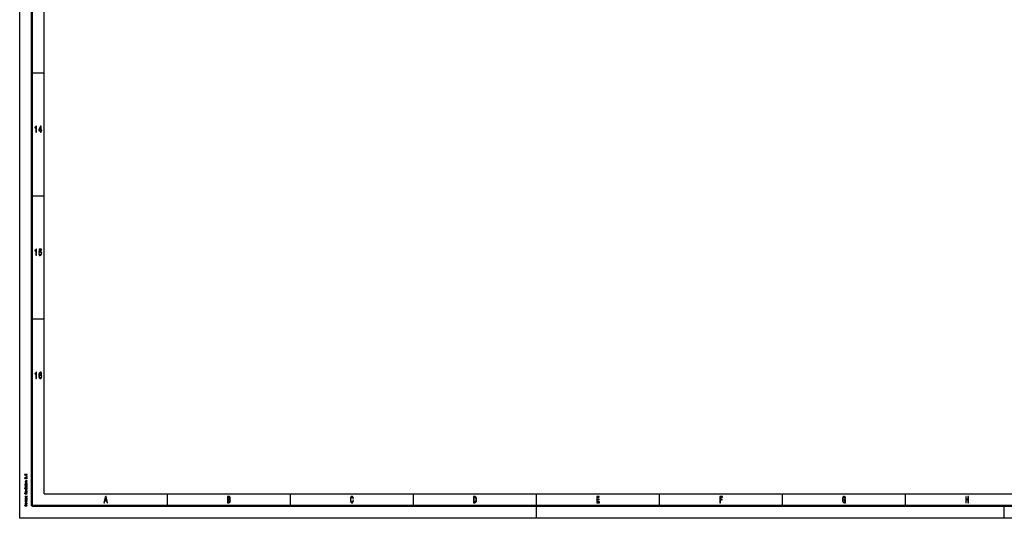
# Model space of a CAD drawing. Extents: x 0 to 1190, y 0 to 841.
# Drawn here: x 0 to 400, y 0 to 203 of the extents above; entities that cross this region are included whole.
import ezdxf

# ---------------------------------------------------------------- set-up
doc = ezdxf.new("R2010")
doc.units = 0

msp = doc.modelspace()

# ---------------------------------------------------------------- linework, layer by layer
at = {"color": 7, "lineweight": 25}
for p, q in [((0, 0), (0, 841)), ((10, 10), (10, 831)), ((5, 181), (10, 181)), ((5, 131), (10, 131)), ((5, 81), (10, 81)), ((10, 10), (1004, 10)), ((60, 5), (60, 10)), ((110, 5), (110, 10)), ((160, 5), (160, 10)), ((210, 5), (210, 10)), ((260, 5), (260, 10)), ((310, 5), (310, 10)), ((360, 5), (360, 10)), ((210, 0), (210, 5)), ((400, 0), (400, 5)), ((1189, 0), (0, 0))]:
    msp.add_line(p, q, dxfattribs=at)
at = {"color": 7, "lineweight": 50}
for p, q in [((5, 5), (5, 836)), ((1184, 5), (5, 5))]:
    msp.add_line(p, q, dxfattribs=at)
at = {"color": 7, "lineweight": 25}
for points in [[(6.593588, 156.850143), (6.816498, 156.850143), (6.816498, 159.368149), (6.649928, 159.368149), (6.605835, 159.148407), (6.517651, 159.000717), (6.382925, 158.914261), (6.196758, 158.885452), (6.196758, 158.629684), (6.593588, 158.629684)], [(8.497046, 156.850143), (8.717506, 156.850143), (8.717506, 157.469742), (8.960014, 157.469742), (8.960014, 157.757919), (8.717506, 157.757919), (8.717506, 159.296112), (8.494596, 159.296112), (7.749928, 157.786743), (7.749928, 157.469742), (8.497046, 157.469742)], [(7.955691, 157.757919), (8.497046, 158.878235), (8.497046, 157.757919)], [(6.593588, 106.850143), (6.816498, 106.850143), (6.816498, 109.368156), (6.649928, 109.368156), (6.605835, 109.148415), (6.517651, 109.000717), (6.382925, 108.914261), (6.196758, 108.885445), (6.196758, 108.629684), (6.593588, 108.629684)], [(7.754827, 107.502159), (7.808718, 107.206772), (7.928746, 106.976227), (8.105115, 106.83213), (8.330475, 106.778099), (8.577882, 106.842941), (8.771398, 107.019455), (8.893876, 107.30043), (8.940418, 107.66066), (8.898775, 107.995674), (8.781196, 108.258644), (8.597479, 108.427956), (8.35987, 108.489189), (8.176153, 108.445961), (8.034078, 108.327087), (8.102666, 109.000717), (8.847334, 109.000717), (8.847334, 109.296112), (7.938544, 109.296112), (7.803818, 107.970459), (7.999784, 107.970459), (8.141859, 108.139771), (8.323127, 108.201012), (8.479898, 108.161385), (8.599928, 108.046112), (8.675864, 107.869598), (8.70281, 107.642654), (8.675864, 107.415703), (8.597479, 107.239189), (8.477449, 107.127518), (8.323127, 107.087898), (8.193299, 107.113113), (8.092867, 107.195961), (8.019381, 107.325645), (7.982636, 107.502159)], [(6.593588, 56.850143), (6.816498, 56.850143), (6.816498, 59.368156), (6.649928, 59.368156), (6.605835, 59.148415), (6.517651, 59.000721), (6.382925, 58.914265), (6.196758, 58.885445), (6.196758, 58.629681), (6.593588, 58.629681)], [(8.950216, 58.676514), (8.903674, 58.9683), (8.795893, 59.184437), (8.629322, 59.321323), (8.413761, 59.368156), (8.269236, 59.342937), (8.144308, 59.274494), (8.034078, 59.162823), (7.940994, 59.004322), (7.867507, 58.806194), (7.813617, 58.564842), (7.779323, 58.280258), (7.769525, 57.959652), (7.808718, 57.448128), (7.928746, 57.077087), (8.122262, 56.853745), (8.386816, 56.778099), (8.624424, 56.842937), (8.805692, 57.012249), (8.923271, 57.278816), (8.964913, 57.617435), (8.923271, 57.959652), (8.810591, 58.222622), (8.636671, 58.388329), (8.421109, 58.445965), (8.1884, 58.37392), (8.014481, 58.168587), (8.051225, 58.564842), (8.129611, 58.849422), (8.24964, 59.01873), (8.41621, 59.076366), (8.538689, 59.04755), (8.631772, 58.971901), (8.693011, 58.845821), (8.724855, 58.676514)], [(8.727305, 57.613831), (8.70036, 57.386887), (8.631772, 57.213978), (8.521542, 57.098701), (8.384366, 57.062679), (8.239841, 57.098701), (8.129611, 57.210373), (8.058573, 57.383286), (8.036528, 57.610229), (8.061023, 57.833572), (8.129611, 58.00288), (8.24229, 58.11095), (8.394164, 58.150574), (8.526441, 58.11095), (8.631772, 58.006485), (8.70036, 57.837173)], [(3.023775, 17.694696), (3.023775, 17.783859), (2.01657, 17.783859), (2.01657, 17.717232), (2.104466, 17.699596), (2.163544, 17.664322), (2.198126, 17.610432), (2.209654, 17.535965), (2.311959, 17.535965), (2.311959, 17.694696)], [(3.023775, 16.093544), (3.023775, 16.560921), (2.899855, 16.560921), (2.899855, 16.191526), (2.832132, 16.212103), (2.775936, 16.247377), (2.67363, 16.356138), (2.630403, 16.413948), (2.568443, 16.478615), (2.496397, 16.524668), (2.411383, 16.551125), (2.314841, 16.560921), (2.193804, 16.544266), (2.098703, 16.498213), (2.038184, 16.427666), (2.01657, 16.33654), (2.041066, 16.242477), (2.108789, 16.170952), (2.216858, 16.124899), (2.359509, 16.109222), (2.379683, 16.109222), (2.379683, 16.198385), (2.368155, 16.198385), (2.270172, 16.207203), (2.198126, 16.23366), (2.152017, 16.275791), (2.136167, 16.331642), (2.150576, 16.388472), (2.186599, 16.430605), (2.242795, 16.45804), (2.3134, 16.467838), (2.379683, 16.460979), (2.435878, 16.442364), (2.48487, 16.411007), (2.528097, 16.367897), (2.574207, 16.310085), (2.663544, 16.214062), (2.758645, 16.146454), (2.873919, 16.106281), (3.019452, 16.093544)], [(3.023775, 16.954868), (3.023775, 17.090086), (2.809077, 17.090086), (2.809077, 16.954868)], [(1.989193, 13.636889), (1.989193, 13.545765), (2.133285, 13.545765), (2.133285, 13.636889)], [(1.989193, 12.257176), (1.989193, 12.166052), (2.133285, 12.166052), (2.133285, 12.257176)], [(3.023775, 14.750087), (3.023775, 14.836311), (2.577089, 14.836311), (2.474783, 14.84513), (2.399855, 14.873545), (2.353746, 14.917637), (2.336455, 14.976427), (2.350864, 15.023458), (2.389769, 15.052853), (2.45461, 15.067551), (2.541066, 15.07245), (3.023775, 15.07245), (3.023775, 15.158674), (2.515129, 15.158674), (2.412824, 15.154755), (2.327809, 15.137118), (2.25, 15.079309), (2.222622, 14.989164), (2.232708, 14.939193), (2.260086, 14.89706), (2.306195, 14.860807), (2.368155, 14.832392), (2.25, 14.832392), (2.25, 14.750087)], [(2.637608, 14.034756), (2.8134, 14.050433), (2.943083, 14.095505), (3.023775, 14.167032), (3.051152, 14.263055), (3.023775, 14.358098), (2.944524, 14.429626), (2.814841, 14.474698), (2.637608, 14.491355), (2.461815, 14.474698), (2.330691, 14.429626), (2.251441, 14.358098), (2.222622, 14.263055), (2.251441, 14.167032), (2.332132, 14.095505), (2.461815, 14.050433)], [(2.572766, 12.938213), (2.543948, 12.854929), (2.510807, 12.7932), (2.443083, 12.772623), (2.395533, 12.778502), (2.36095, 12.799078), (2.339337, 12.832393), (2.330691, 12.880404), (2.339337, 12.926456), (2.365273, 12.962709), (2.404178, 12.986225), (2.456051, 12.996023), (2.456051, 13.080289), (2.45317, 13.080289), (2.35951, 13.065592), (2.286023, 13.025418), (2.239913, 12.962709), (2.222622, 12.880404), (2.239913, 12.797119), (2.287464, 12.73637), (2.358069, 12.698156), (2.447406, 12.686399), (2.533861, 12.695217), (2.59438, 12.722652), (2.637608, 12.767724), (2.667867, 12.833372), (2.702449, 12.929396), (2.738472, 12.988185), (2.767291, 13.003862), (2.810518, 13.009741), (2.863832, 13.000923), (2.904178, 12.977407), (2.930115, 12.939194), (2.93876, 12.888243), (2.930115, 12.834352), (2.899855, 12.795159), (2.850864, 12.768703), (2.783141, 12.757925), (2.783141, 12.674641), (2.898415, 12.688358), (2.981988, 12.728531), (3.03242, 12.792219), (3.051152, 12.880404), (3.03242, 12.972507), (2.981988, 13.040116), (2.901296, 13.081268), (2.796109, 13.095966), (2.705331, 13.085188), (2.643371, 13.054813), (2.603025, 13.004842)], [(2.917146, 13.633949), (2.275936, 13.633949), (2.275936, 13.412508), (2.384005, 13.412508), (2.384005, 13.547724), (2.917146, 13.547724), (2.917146, 13.371355), (3.023775, 13.371355), (3.023775, 13.812278), (2.917146, 13.812278)], [(2.917146, 12.254236), (2.275936, 12.254236), (2.275936, 12.032796), (2.384005, 12.032796), (2.384005, 12.168013), (2.917146, 12.168013), (2.917146, 11.991643), (3.023775, 11.991643), (3.023775, 12.432566), (2.917146, 12.432566)], [(2.636167, 14.12294), (2.506484, 14.131759), (2.412824, 14.159193), (2.355187, 14.203286), (2.335014, 14.263055), (2.355187, 14.321845), (2.411383, 14.365937), (2.506484, 14.393373), (2.636167, 14.403171), (2.767291, 14.393373), (2.862391, 14.365937), (2.920028, 14.321845), (2.93876, 14.263055), (2.920028, 14.203286), (2.862391, 14.159193), (2.767291, 14.131759)], [(3.023775, 9.905418), (3.023775, 9.996542), (2.601585, 9.996542), (2.601585, 10.089625), (2.605907, 10.158213), (2.62608, 10.201326), (2.673631, 10.224842), (2.758645, 10.23464), (2.888328, 10.239539), (2.973343, 10.245419), (3.023775, 10.257175), (3.023775, 10.360058), (2.996397, 10.360058), (2.956052, 10.337522), (2.881124, 10.329683), (2.71974, 10.322824), (2.600144, 10.306168), (2.56268, 10.283631), (2.535302, 10.248358), (2.499279, 10.28755), (2.448847, 10.314985), (2.385446, 10.332623), (2.309078, 10.338501), (2.18804, 10.324783), (2.097262, 10.285591), (2.042507, 10.220922), (2.023775, 10.132738), (2.023775, 9.905418)], [(2.384006, 8.657002), (2.771614, 8.657002), (2.896974, 8.662882), (2.983429, 8.690317), (3.033861, 8.745187), (3.051152, 8.83827), (3.043948, 8.940172), (2.934438, 8.940172), (2.943083, 8.865705), (2.931556, 8.798098), (2.895533, 8.761845), (2.835014, 8.746167), (2.75, 8.743227), (2.384006, 8.743227), (2.384006, 8.940172), (2.275936, 8.940172), (2.275936, 8.743227), (2.049711, 8.743227), (2.049711, 8.657002), (2.275936, 8.657002), (2.275936, 8.508069), (2.384006, 8.508069)], [(2.146253, 10.107262), (2.154899, 10.167032), (2.182276, 10.209164), (2.232709, 10.23562), (2.311959, 10.244438), (2.395533, 10.23464), (2.445965, 10.208184), (2.471902, 10.163113), (2.479106, 10.101383), (2.479106, 9.996542), (2.146253, 9.996542)], [(2.673631, 10.686398), (2.673631, 11.031297), (2.614553, 11.032276), (2.448847, 11.0166), (2.324928, 10.973488), (2.25, 10.9049), (2.222622, 10.813776), (2.251441, 10.724611), (2.332132, 10.656023), (2.463256, 10.611931), (2.636167, 10.596254), (2.8134, 10.610951), (2.943083, 10.655044), (3.023775, 10.722651), (3.051152, 10.810836), (3.03242, 10.887262), (2.983429, 10.949971), (2.905619, 10.996023), (2.801873, 11.022478), (2.801873, 10.937233), (2.85951, 10.919597), (2.902737, 10.894121), (2.93732, 10.821614), (2.921469, 10.765764), (2.871037, 10.723631), (2.788904, 10.696196), (2.677953, 10.686398)], [(2.92291, 8.164092), (2.927233, 8.164092), (2.976224, 8.168991), (3.010807, 8.183689), (3.038184, 8.245418), (3.026657, 8.293429), (2.928674, 8.293429), (2.932997, 8.272853), (2.914265, 8.245418), (2.856628, 8.240519), (2.456052, 8.240519), (2.353746, 8.228761), (2.2817, 8.194467), (2.238472, 8.134697), (2.222622, 8.050432), (2.239913, 7.968127), (2.288905, 7.907377), (2.365273, 7.869164), (2.466138, 7.856426), (2.474784, 7.856426), (2.474784, 7.933833), (2.414265, 7.940691), (2.371037, 7.962248), (2.345101, 7.997521), (2.335014, 8.047493), (2.342219, 8.095505), (2.363833, 8.129798), (2.401297, 8.150374), (2.45317, 8.157233), (2.513689, 8.153314), (2.543948, 8.137636), (2.558357, 8.098444), (2.569885, 8.024957), (2.595821, 7.940691), (2.641931, 7.880922), (2.713977, 7.845648), (2.820605, 7.83487), (2.915706, 7.844668), (2.986311, 7.875043), (3.03098, 7.924034), (3.04683, 7.991642), (3.01657, 8.082767)], [(3.023775, 11.458559), (3.023775, 11.549684), (2.25, 11.74173), (2.25, 11.652565), (2.873919, 11.504612), (2.25, 11.353718), (2.25, 11.263574)], [(2.567003, 10.686398), (2.467579, 10.697176), (2.394092, 10.723631), (2.349423, 10.763804), (2.333573, 10.816715), (2.349423, 10.868646), (2.394092, 10.908819), (2.467579, 10.933314), (2.567003, 10.942133)], [(2.752882, 8.154294), (2.82781, 8.142536), (2.885447, 8.111181), (2.92291, 8.06415), (2.935879, 8.00634), (2.928674, 7.969107), (2.905619, 7.942651), (2.865273, 7.925994), (2.809078, 7.921095), (2.758645, 7.925014), (2.722622, 7.940691), (2.682276, 8.003401), (2.664985, 8.082767), (2.630403, 8.154294)], [(34.255333, 6.350144), (34.48069, 6.350144), (34.659512, 7.085014), (35.338039, 7.085014), (35.516857, 6.350144), (35.74712, 6.350144), (35.124928, 8.853746), (34.875072, 8.853746)], [(34.737896, 7.39121), (35, 8.493516), (35.262104, 7.39121)], [(85.306198, 7.701008), (85.477669, 7.909942), (85.521759, 8.050432), (85.536453, 8.223343), (85.504608, 8.493516), (85.409081, 8.68804), (85.254753, 8.806916), (85.039192, 8.850143), (84.434151, 8.850143), (84.434151, 6.350144), (85.073486, 6.350144), (85.3013, 6.400576), (85.470314, 6.548271), (85.575645, 6.782421), (85.612389, 7.099423), (85.590347, 7.311959), (85.531555, 7.488472), (85.43602, 7.618155)], [(84.992653, 7.81268), (84.659508, 7.81268), (84.659508, 8.551152), (85.012245, 8.551152), (85.144524, 8.529539), (85.23761, 8.464697), (85.293945, 8.353025), (85.313545, 8.18732), (85.291496, 8.021614), (85.232712, 7.90634), (85.132278, 7.834294)], [(135.396835, 7.279539), (135.347839, 6.976945), (135.266998, 6.760807), (135.154327, 6.627522), (135.022049, 6.584294), (134.862823, 6.649135), (134.7379, 6.84366), (134.654617, 7.160663), (134.62767, 7.600144), (134.654617, 8.036023), (134.735443, 8.356628), (134.860382, 8.551152), (135.022049, 8.619596), (135.139618, 8.583573), (135.240051, 8.482709), (135.318451, 8.320605), (135.37233, 8.097262), (135.605042, 8.097262), (135.531555, 8.439481), (135.404175, 8.698847), (135.230255, 8.86095), (135.022049, 8.918588), (134.76239, 8.82853), (134.56398, 8.576368), (134.4366, 8.162104), (134.392502, 7.600144), (134.4366, 7.038184), (134.56398, 6.623919), (134.76239, 6.368155), (135.022049, 6.2817), (135.249863, 6.350144), (135.433578, 6.541066), (135.5634, 6.854466), (135.631989, 7.279539)], [(184.997543, 8.850143), (184.431702, 8.850143), (184.431702, 6.350144), (184.997543, 6.350144), (185.264557, 6.429395), (185.462967, 6.670749), (185.585449, 7.0634), (185.629532, 7.600144), (185.590347, 8.147695), (185.541351, 8.363832), (185.472763, 8.536743), (185.274353, 8.770893), (185.144531, 8.82853)], [(184.980408, 8.551152), (185.166565, 8.497118), (185.293945, 8.331411), (185.369888, 8.036023), (185.394379, 7.600144), (185.367432, 7.178674), (185.291504, 6.883285), (185.161667, 6.706772), (184.980408, 6.649135), (184.659515, 6.649135), (184.659515, 8.551152)], [(234.485596, 6.350144), (235.5634, 6.350144), (235.5634, 6.652738), (234.710953, 6.652738), (234.710953, 7.499279), (235.470322, 7.499279), (235.470322, 7.798271), (234.710953, 7.798271), (234.710953, 8.54755), (235.543808, 8.54755), (235.543808, 8.850143), (234.485596, 8.850143)], [(284.497864, 6.350144), (284.725677, 6.350144), (284.725677, 7.499279), (285.440948, 7.499279), (285.440948, 7.798271), (284.725677, 7.798271), (284.725677, 8.54755), (285.605072, 8.54755), (285.605072, 8.850143), (284.497864, 8.850143)], [(335.448273, 6.685158), (335.489929, 6.350144), (335.612396, 6.350144), (335.612396, 7.701008), (334.992676, 7.701008), (334.992676, 7.394813), (335.374786, 7.394813), (335.374786, 7.373199), (335.345398, 7.041787), (335.267029, 6.79683), (335.147003, 6.641931), (334.997559, 6.591498), (334.830994, 6.65634), (334.701172, 6.850864), (334.617889, 7.17147), (334.588501, 7.610951), (334.615448, 8.04683), (334.69873, 8.367435), (334.830994, 8.561959), (335.009827, 8.630404), (335.132294, 8.59438), (335.232727, 8.493516), (335.306213, 8.324207), (335.347839, 8.097262), (335.590363, 8.097262), (335.526672, 8.443083), (335.406647, 8.70245), (335.23761, 8.86095), (335.024506, 8.918588), (334.74527, 8.82853), (334.534607, 8.565561), (334.399872, 8.151297), (334.353333, 7.600144), (334.399872, 7.045389), (334.534607, 6.631124), (334.733002, 6.368155), (334.98288, 6.2817), (335.122498, 6.310519), (335.247437, 6.382565), (335.355194, 6.508646)], [(384.431702, 6.350144), (384.659515, 6.350144), (384.659515, 7.524496), (385.340515, 7.524496), (385.340515, 6.350144), (385.565857, 6.350144), (385.565857, 8.850143), (385.340515, 8.850143), (385.340515, 7.830691), (384.659515, 7.830691), (384.659515, 8.850143), (384.431702, 8.850143)], [(3.023775, 5.094063), (3.023775, 5.185187), (2.564121, 5.185187), (2.564121, 5.471297), (2.444524, 5.471297), (2.444524, 5.185187), (2.144813, 5.185187), (2.144813, 5.536945), (2.023775, 5.536945), (2.023775, 5.094063)], [(3.023775, 7.127378), (3.023775, 7.206743), (2.506484, 7.206743), (2.428674, 7.211642), (2.372478, 7.22634), (2.339337, 7.248876), (2.326369, 7.278271), (2.337896, 7.301786), (2.366714, 7.317464), (2.415706, 7.325303), (2.480547, 7.328242), (3.023775, 7.328242), (3.023775, 7.402709), (2.506484, 7.402709), (2.430115, 7.407608), (2.373919, 7.422305), (2.339337, 7.445821), (2.326369, 7.475216), (2.337896, 7.498732), (2.366714, 7.514409), (2.480547, 7.524207), (3.023775, 7.524207), (3.023775, 7.603573), (2.489193, 7.603573), (2.378242, 7.598674), (2.293227, 7.582997), (2.241354, 7.551642), (2.222622, 7.500691), (2.251441, 7.440922), (2.335014, 7.39487), (2.252882, 7.358617), (2.222622, 7.297867), (2.251441, 7.242017), (2.332132, 7.203804), (2.25, 7.203804), (2.25, 7.127378)], [(3.023775, 6.50415), (3.023775, 6.590374), (2.581412, 6.590374), (2.474784, 6.599193), (2.398415, 6.625648), (2.352305, 6.668761), (2.336455, 6.726571), (2.346542, 6.769683), (2.37536, 6.802017), (2.424351, 6.821614), (2.490634, 6.828473), (2.490634, 6.915677), (2.373919, 6.903919), (2.290346, 6.871585), (2.239913, 6.817695), (2.222622, 6.744207), (2.23415, 6.694236), (2.262968, 6.651124), (2.31196, 6.612911), (2.378242, 6.582536), (2.25, 6.582536), (2.25, 6.50415)], [(2.637608, 5.756484), (2.813401, 5.772161), (2.943084, 5.817234), (3.023775, 5.888761), (3.051152, 5.984784), (3.023775, 6.079827), (2.944524, 6.151354), (2.814841, 6.196426), (2.637608, 6.213083), (2.461815, 6.196426), (2.330692, 6.151354), (2.251441, 6.079827), (2.222622, 5.984784), (2.251441, 5.888761), (2.332132, 5.817233), (2.461815, 5.772161)], [(2.636167, 5.844668), (2.506484, 5.853487), (2.412824, 5.880922), (2.355187, 5.925014), (2.335014, 5.984784), (2.355187, 6.043573), (2.411383, 6.087666), (2.506484, 6.115101), (2.636167, 6.124899), (2.767291, 6.115101), (2.862392, 6.087666), (2.920029, 6.043573), (2.938761, 5.984784), (2.920029, 5.925014), (2.862392, 5.880922), (2.767291, 5.853487)], [(85.046539, 6.649135), (84.659508, 6.649135), (84.659508, 7.510086), (85.024498, 7.510086), (85.178818, 7.48487), (85.289047, 7.409222), (85.355186, 7.279539), (85.377235, 7.092219), (85.355186, 6.894092), (85.293945, 6.757205), (85.191063, 6.674351)]]:
    msp.add_lwpolyline(points, close=True, dxfattribs=at)

doc.saveas('drawing.dxf')
